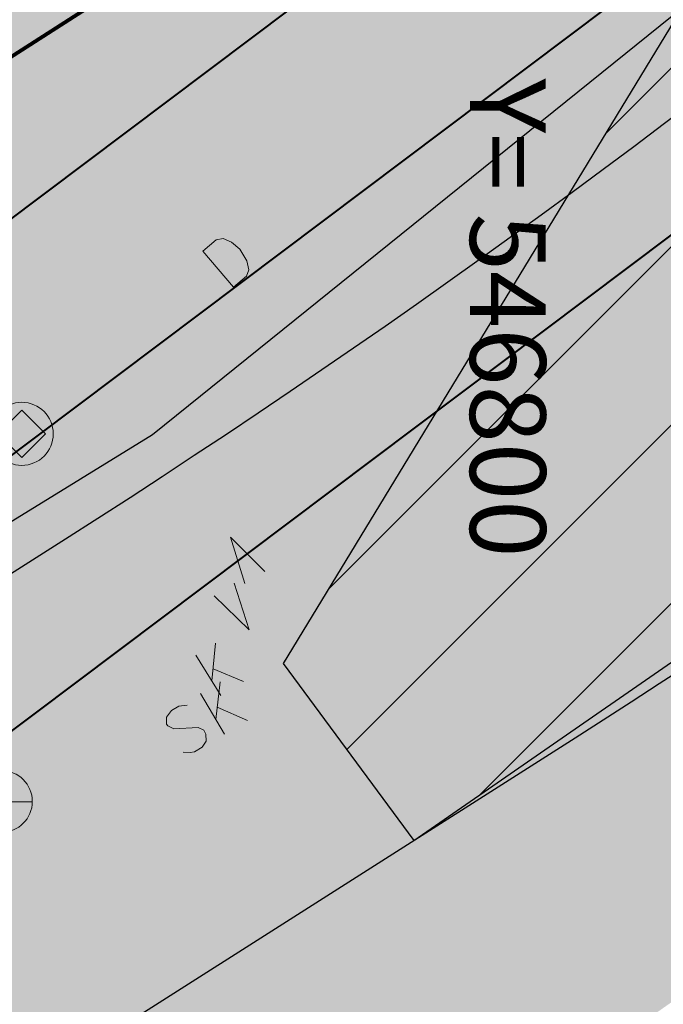
# Model space of a CAD drawing. Units: millimetres. Extents: x 541880 to 563713, y 6566035 to 6588993.
# Drawn here: x 546792 to 546802, y 6584532 to 6584548 of the extents above; entities that cross this region are included whole.
import ezdxf
from ezdxf.enums import TextEntityAlignment as Align

# ---------------------------------------------------------------- set-up
doc = ezdxf.new("R2010")
doc.units = ezdxf.units.MM
for name, color, linetype in [('26 VTRASS', 7, 'Continuous'), ('DTRASS', 201, 'Continuous'), ('K-asf-SÕIDUTEE', 254, 'Continuous'), ('KTRASS', 6, 'Continuous'), ('liiklusinfo', 7, 'Continuous'), ('MPKAABEL', 1, 'Continuous'), ('planeeringuala piir', 7, 'Continuous'), ('pohi_raam', 7, 'Continuous'), ('raam ja kirjanurk', 7, 'Continuous'), ('SKTRASS', 200, 'Continuous'), ('TEE', 7, 'Continuous'), ('tpr_kate_kõnnitee', 31, 'Continuous'), ('tpr_kate_sõidutee', 254, 'Continuous'), ('vork', 15, 'Continuous'), ('VTRASS', 5, 'Continuous')]:
    doc.layers.add(name, color=color, linetype=linetype)
doc.layers.add('tpr_tee', color=1, linetype='Continuous', lineweight=40)
doc.styles.add('romans', font='romans.shx')
doc.linetypes.add('MP_KBL', pattern='A,4,-2,[138,vt_geod.shx,S=0.5,R=0,X=0,Y=0],3,[138,vt_geod.shx,S=0.5,R=180,X=0,Y=0],-2', length=11)

# ---------------------------------------------------------------- blocks, each defined once
blk = doc.blocks.new('KAEV_1')
at = {"layer": 'KTRASS', "color": 0, "linetype": 'Continuous', "lineweight": 0}
for p, q in [((-0.000004, 0.001036), (-0.000004, -0.001005)), ((0.001008, 0), (-0.000992, 0))]:
    blk.add_line(p, q, dxfattribs=at)
blk.add_circle((0, 0.000015), 0.001, dxfattribs=at)
blk = doc.blocks.new('DRENK')
at = {"layer": 'DTRASS', "color": 0, "linetype": 'Continuous', "lineweight": 0, "flags": 128}
blk.add_lwpolyline([(0, 0.00075), (0.00075, 0), (0, -0.00075), (-0.00075, 0), (0, 0.00075)], dxfattribs=at)
at = {"layer": 'DTRASS', "color": 0, "linetype": 'Continuous', "lineweight": 0}
blk.add_circle((0, 0), 0.001, dxfattribs=at)

msp = doc.modelspace()

# ---------------------------------------------------------------- hatches: boundary and pattern name
at = {"layer": 'K-asf-SÕIDUTEE', "extrusion": (0, 0, -1)}
h = msp.add_hatch(color=256, dxfattribs=at)
edge = h.paths.add_edge_path()
edge.add_line((-546801.066, 6584536.545), (-546785.482, 6584526.638))
edge.add_line((-546785.482, 6584526.638), (-546781.725, 6584532.544))
edge.add_line((-546781.725, 6584532.544), (-546781.846, 6584532.621))
edge.add_line((-546781.846, 6584532.621), (-546792.98, 6584539.699))
edge.add_arc((-546715.189, 6584662.065), 145, 222.16426, 237.55488, ccw=False)
edge.add_arc((-546778.197, 6584605.013), 60, 194.97243, 222.17014, ccw=False)
edge.add_line((-546836.16, 6584589.512), (-546837.846, 6584595.818))
edge.add_ellipse((-546831.224, 6584599.849), major_axis=(0, -10.503), ratio=0.682836, start_angle=223.1826, end_angle=292.5704, ccw=False)
edge.add_ellipse((-547072.349, 6584809.132), major_axis=(0, -318.232), ratio=0.9594179, start_angle=50.68537, end_angle=51.92024)
edge.add_line((-546832.018, 6584612.86), (-546840.229, 6584619.545))
edge.add_ellipse((-546870.393, 6584652.503), major_axis=(0, -46.325), ratio=0.926542, start_angle=24.5249, end_angle=44.6486, ccw=False)
edge.add_ellipse((-546858.611, 6584623.33), major_axis=(-14.549, 0), ratio=0.980004, start_angle=32.1855, end_angle=114.5066, ccw=False)
edge.add_ellipse((-547005.257, 6584533.834), major_axis=(-158.724, 0), ratio=0.9687254, start_angle=212.1855, end_angle=220.00393)
edge.add_line((-546883.674, 6584632.677), (-546892.674, 6584643.4))
edge.add_line((-546892.674, 6584643.4), (-546898.036, 6584638.901))
edge.add_line((-546898.036, 6584638.901), (-546895.584, 6584635.979))
edge.add_arc((-547122.703, 6584445.377), 296.5, 38.99176, 40.00393, ccw=False)
edge.add_arc((-546969.976, 6584569.016), 100, 29.97491, 38.99176, ccw=False)
edge.add_arc((-546969.976, 6584569.016), 100, 23.58226, 29.97491, ccw=False)
edge.add_line((-546878.328, 6584609.023), (-546878.088, 6584608.474))
edge.add_arc((-546928.495, 6584586.47), 55, 1.6975, 23.5823, ccw=False)
edge.add_arc((-546855.027, 6584588.648), 18.5, 181.6975, 203.1633)
edge.add_arc((-546885.827, 6584575.47), 15, -39.6433, 23.1633, ccw=False)
edge.add_arc((-546640.572, 6584372.265), 303.5, 140.35668, 142.47734)
edge.add_line((-546881.281, 6584557.12), (-546874.883, 6584552.206))
edge.add_arc((-546666.747, 6584372.472), 275, 138.55324, 139.18816, ccw=False)
edge.add_line((-546872.879, 6584554.502), (-546872.622, 6584554.793))
edge.add_arc((-546827.647, 6584515.077), 60, 115.22089, 138.55324, ccw=False)
edge.add_arc((-546846.822, 6584555.788), 15, 74.1068, 115.2209, ccw=False)
edge.add_arc((-546847.644, 6584552.902), 18, 42.7969, 74.1068, ccw=False)
edge.add_line((-546834.436, 6584565.132), (-546831.348, 6584561.796))
edge.add_arc((-546718.715, 6584666.085), 153.5, 222.79686, 224.92599)
edge.add_arc((-546718.715, 6584666.085), 153.5, 224.92599, 237.55488)
h.paths.add_polyline_path([(-546865.71, 6584572.832, -0.461788), (-546864.982, 6584573.054, 0.051313), (-546861.598, 6584571.354, -0.600029), (-546861.487, 6584570.479, 0.035263), (-546869.558, 6584563.855, -0.899283), (-546870.314, 6584564.501, 0.048197)], flags=16)
h.paths.add_polyline_path([(-546831.943, 6584568.282, 0.056812), (-546841.222, 6584575.425, -0.480766), (-546841.345, 6584576.196, 0.057297), (-546838.876, 6584579.626, -0.616814), (-546837.983, 6584579.587, 0.061045), (-546831.234, 6584569.091, -0.336757), (-546831.186, 6584568.345), (-546831.236, 6584568.293, -0.338755)], flags=16)
h.paths.add_polyline_path([(-546845.042, 6584581.992, -1.42468), (-546858.451, 6584600.149, -0.701912)], flags=16)
h.paths.add_polyline_path([(-546841.599, 6584611.625, 0.047327), (-546837.544, 6584615.583, -0.416174), (-546836.106, 6584615.765, -0.41519), (-546835.943, 6584614.358, -0.005944), (-546840.462, 6584608.81), (-546841.376, 6584607.716, 0.070652), (-546843.67, 6584604.01, -0.473344), (-546844.415, 6584603.801, 0.06066), (-546848.362, 6584605.905, -0.621102), (-546848.443, 6584606.798, 0.032243)], flags=16)
h.paths.add_polyline_path([(-546869.588, 6584600.06, -0.622694), (-546870.466, 6584600.245, 0.047334), (-546874.848, 6584612.492, -0.385032), (-546874.614, 6584613.162), (-546874.546, 6584613.194, -0.371674), (-546873.916, 6584613.022, -0.004446), (-546870.974, 6584608.572, 0.107947), (-546866.426, 6584604.067, -0.51901), (-546866.386, 6584603.25, 0.061299)], flags=16)
at = {"layer": 'liiklusinfo', "linetype": 'Continuous', "lineweight": 0, "extrusion": (0, 0, -1)}
msp.add_hatch(color=7, dxfattribs=at).paths.add_polyline_path([(-546789.217, 6584530.936), (-546789.304, 6584531.01), (-546792.018, 6584532.976), (-546792.342, 6584532.577), (-546792.891, 6584533.891), (-546791.471, 6584533.776), (-546791.751, 6584533.344), (-546788.943, 6584531.296)])
at = {"layer": 'planeeringuala piir', "linetype": 'Continuous', "lineweight": 0}
msp.add_hatch(color=73, dxfattribs=at).paths.add_polyline_path([(546717.085, 6584492.915), (546691.694, 6584495.166), (546664.604, 6584508.332), (546600.385, 6584614.124), (546664.001, 6584670.821), (546729.238, 6584732.644), (546732.77, 6584738.14), (546734.49, 6584741.83), (546730.768, 6584765.47), (546735.592, 6584769.073), (546804.635, 6584666.966), (546837.849, 6584609.186), (546840.518, 6584599.273), (546834.418, 6584580.211), (546819.662, 6584555.961), (546774.022, 6584525.96)])
msp.add_hatch(color=73, dxfattribs=at).paths.add_polyline_path([(546717.085, 6584492.915), (546691.694, 6584495.166), (546664.604, 6584508.332), (546600.385, 6584614.124), (546664.001, 6584670.821), (546729.238, 6584732.644), (546732.77, 6584738.14), (546734.49, 6584741.83), (546730.768, 6584765.47), (546735.592, 6584769.073), (546804.635, 6584666.966), (546837.849, 6584609.186), (546840.518, 6584599.273), (546834.418, 6584580.211), (546819.662, 6584555.961), (546774.022, 6584525.96)])
at = {"layer": 'raam ja kirjanurk', "linetype": 'Continuous', "lineweight": 0}
h = msp.add_hatch(dxfattribs=at)
h.set_pattern_fill('_USER', color=6, style=0)
h.set_pattern_definition([(45, (546808.95, 6584553.5238), (-1.414214, 1.414214), [])])
h.paths.add_polyline_path([(546796.437, 6584537.723), (546798.506, 6584534.917), (546812.846, 6584544.835), (546857.646, 6584565.034), (546857.646, 6584618.883), (546855.857, 6584617.493), (546809.433, 6584651.744), (546805.81, 6584649.462), (546820.691, 6584628.164), (546831.082, 6584594.656)])
at = {"layer": 'tpr_kate_kõnnitee'}
msp.add_hatch(color=53, dxfattribs=at).paths.add_polyline_path([(546829.654, 6584574.757, 0.024741), (546832.868, 6584580.495), (546837.352, 6584589.52, 0.270713), (546836.772, 6584598.076), (546836.835, 6584597.983, -0.414214), (546837.366, 6584600.761), (546838.194, 6584601.323), (546836.509, 6584603.805), (546835.681, 6584603.243, -0.414214), (546832.903, 6584603.775), (546821.299, 6584620.869), (546818.895, 6584619.069), (546834.29, 6584596.391, -0.270713), (546834.665, 6584590.855), (546830.181, 6584581.83, -0.116789), (546811.471, 6584559.327), (546771.891, 6584529.572, -0.097175), (546744.165, 6584516.148), (546746.106, 6584513.566, 0.093465), (546773.694, 6584527.174), (546813.274, 6584556.929, 0.08042), (546828.003, 6584572.252), (546830.509, 6584570.601, 0.010793), (546832.16, 6584573.106)], flags=16)
at = {"layer": 'tpr_kate_sõidutee'}
msp.add_hatch(color=253, dxfattribs=at).paths.add_polyline_path([(546796.597, 6584528.133), (546821.394, 6584545.58), (546845.591, 6584562.605, -0.054862), (546847.891, 6584563.872), (546845.616, 6584569.347), (546832.532, 6584560.142, -0.877611), (546831.19, 6584561.602, 0.056723), (546840.605, 6584575.848), (546836.003, 6584578.938, -0.116789), (546815.377, 6584554.132), (546760.829, 6584513.124), (546755.631, 6584509.216), (546740.032, 6584497.718), (546739.225, 6584497.177, -0.002062), (546738.352, 6584496.597, -0.008889), (546735.392, 6584494.724, -0.010865), (546732.372, 6584492.975, -0.01284), (546729.283, 6584491.377, -0.014816), (546726.121, 6584489.957, -0.016792), (546722.887, 6584488.744, -0.018768), (546719.586, 6584487.767, -0.159796), (546692.536, 6584489.592, -0.021262), (546689.043, 6584491.182, -0.019686), (546685.682, 6584493.059, -0.018111), (546682.464, 6584495.189, -0.016536), (546679.394, 6584497.542, -0.00748), (546677.914, 6584498.795), (546674.313, 6584493.318, 0.004378), (546675.271, 6584492.517, 0.016536), (546678.682, 6584489.902, 0.018113), (546682.293, 6584487.512, 0.019685), (546686.1, 6584485.387, 0.021262), (546690.1, 6584483.566, 0.159796), (546721.196, 6584481.47, 0.018768), (546724.964, 6584482.585, 0.016792), (546728.607, 6584483.951, 0.014816), (546732.12, 6584485.529, 0.012344), (546735.377, 6584487.21), (546741.121, 6584484.012, -0.013601), (546743.117, 6584486.408, -0.012001), (546745.24, 6584488.705, -0.0104), (546747.47, 6584490.912, -0.0088), (546749.79, 6584493.038, -0.0072), (546752.185, 6584495.095, -0.0056), (546754.638, 6584497.096, -0.004), (546757.138, 6584499.055, -0.0024), (546759.67, 6584500.989, -0.0008), (546762.222, 6584502.911), (546766.237, 6584505.93), (546771.122, 6584509.602, -0.007876)], flags=16)

# ---------------------------------------------------------------- linework, layer by layer
at = {"layer": '26 VTRASS', "color": 150, "linetype": 'Continuous', "lineweight": 0, "flags": 128}
msp.add_lwpolyline([(546796.144, 6584539.182), (546795.597, 6584539.728), (546795.826, 6584538.991)], dxfattribs=at)
at = {"layer": '26 VTRASS', "color": 150, "linetype": 'Continuous', "lineweight": 0}
for points in [[(546802.455, 6584543.323), (546799.859, 6584541.763), (546802.377, 6584543.451), (546799.782, 6584541.892)], [(546798.993, 6584541.243), (546796.398, 6584539.684), (546798.916, 6584541.372), (546796.321, 6584539.812)]]:
    msp.add_solid(points, dxfattribs=at)
at = {"layer": '26 VTRASS', "color": 150, "linetype": 'Continuous', "lineweight": 0, "extrusion": (0, 0, -1)}
msp.add_solid([(-546795.262, 6584539.002), (-546792.667, 6584537.442), (-546795.185, 6584539.13), (-546792.589, 6584537.571)], dxfattribs=at)
at = {"layer": 'DTRASS', "color": 150, "linetype": 'Continuous', "lineweight": 0, "flags": 128}
msp.add_lwpolyline([(546795.163, 6584544.263), (546795.371, 6584544.438), (546795.482, 6584544.462), (546795.615, 6584544.404), (546795.748, 6584544.292), (546795.858, 6584544.106), (546795.891, 6584543.965), (546795.853, 6584543.863), (546795.645, 6584543.689), (546795.163, 6584544.263)], dxfattribs=at)
at = {"layer": 'DTRASS', "color": 150, "linetype": 'Continuous', "lineweight": 0, "extrusion": (0, 0, -1)}
for points in [[(-546798.984, 6584547.077), (-546801.351, 6584549.062), (-546799.081, 6584546.962), (-546801.448, 6584548.947)], [(-546796.026, 6584544.596), (-546798.393, 6584546.581), (-546796.122, 6584544.481), (-546798.489, 6584546.466)], [(-546792.623, 6584541.743), (-546794.99, 6584543.728), (-546792.719, 6584541.628), (-546795.086, 6584543.613)]]:
    msp.add_solid(points, dxfattribs=at)
at = {"layer": 'KTRASS', "color": 150, "linetype": 'Continuous', "lineweight": 0, "flags": 128}
for points in [[(546795.36, 6584538.044), (546795.302, 6584537.447)], [(546795.052, 6584537.856), (546795.444, 6584537.216)], [(546795.323, 6584537.64), (546795.806, 6584537.438)]]:
    msp.add_lwpolyline(points, dxfattribs=at)
at = {"layer": 'KTRASS', "color": 150, "linetype": 'Continuous', "lineweight": 0}
for points in [[(546802.404, 6584542.001), (546804.895, 6584543.525), (546802.482, 6584541.873), (546804.974, 6584543.397)], [(546799.05, 6584539.949), (546801.542, 6584541.474), (546799.128, 6584539.821), (546801.62, 6584541.346)], [(546795.935, 6584538.044), (546798.427, 6584539.568), (546796.014, 6584537.916), (546798.505, 6584539.44)]]:
    msp.add_solid(points, dxfattribs=at)
at = {"layer": 'KTRASS', "color": 150, "linetype": 'Continuous', "lineweight": 0, "extrusion": (0, 0, -1)}
msp.add_solid([(-546792.353, 6584535.853), (-546794.845, 6584537.377), (-546792.432, 6584535.725), (-546794.923, 6584537.249)], dxfattribs=at)
at = {"layer": 'MPKAABEL', "color": 150, "linetype": 'MP_KBL', "flags": 128}
msp.add_lwpolyline([(546835.3, 6584590.51), (546831.8, 6584580.48), (546826.89, 6584571.36), (546825.52, 6584569.45), (546806.17, 6584550.86), (546794.36, 6584541.35), (546785.36, 6584535.81), (546781.45, 6584533.8)], dxfattribs=at)
at = {"layer": 'planeeringuala piir', "color": 206, "linetype": 'Continuous', "lineweight": 80}
msp.add_line((546729.743, 6584507.336), (546826.073, 6584569.121), dxfattribs=at)
at = {"layer": 'pohi_raam', "color": 7, "linetype": 'Continuous', "lineweight": 30}
msp.add_3dface([(546950.241, 6584499.171), (546554.241, 6584499.171), (546554.241, 6584786.171), (546950.241, 6584786.171)], dxfattribs=at)
at = {"layer": 'raam ja kirjanurk', "color": 4, "linetype": 'Continuous', "lineweight": 30}
msp.add_line((546796.437, 6584537.723), (546798.506, 6584534.917), dxfattribs=at)
at = {"layer": 'raam ja kirjanurk', "color": 6, "linetype": 'Continuous', "lineweight": 30, "flags": 128}
msp.add_lwpolyline([(546798.506, 6584534.917), (546812.846, 6584544.835), (546857.646, 6584565.034), (546857.646, 6584618.883), (546855.857, 6584617.493), (546809.433, 6584651.744), (546805.81, 6584649.462), (546820.691, 6584628.164), (546831.082, 6584594.656), (546796.437, 6584537.723)], close=True, dxfattribs=at)
at = {"layer": 'SKTRASS', "color": 150, "linetype": 'Continuous', "lineweight": 0, "flags": 128}
for points in [[(546795.434, 6584537.431), (546795.365, 6584536.836)], [(546795.123, 6584537.248), (546795.503, 6584536.601)], [(546794.911, 6584537.062), (546794.782, 6584537.048), (546794.665, 6584536.979), (546794.585, 6584536.871), (546794.587, 6584536.762), (546794.605, 6584536.732), (546794.701, 6584536.685), (546795.086, 6584536.706), (546795.178, 6584536.664), (546795.209, 6584536.6), (546795.211, 6584536.492), (546795.151, 6584536.395), (546795.029, 6584536.324), (546794.961, 6584536.311), (546794.847, 6584536.319)], [(546795.389, 6584537.028), (546795.869, 6584536.817)]]:
    msp.add_lwpolyline(points, dxfattribs=at)
at = {"layer": 'SKTRASS', "color": 150, "linetype": 'Continuous', "lineweight": 0}
for points in [[(546798.99, 6584539.17), (546801.603, 6584540.704), (546799.066, 6584539.041), (546801.679, 6584540.574)], [(546795.724, 6584537.253), (546798.337, 6584538.787), (546795.8, 6584537.124), (546798.413, 6584538.657)]]:
    msp.add_solid(points, dxfattribs=at)
at = {"layer": 'SKTRASS', "color": 150, "linetype": 'Continuous', "lineweight": 0, "extrusion": (0, 0, -1)}
msp.add_solid([(-546791.968, 6584535.049), (-546794.581, 6584536.582), (-546792.044, 6584534.919), (-546794.657, 6584536.453)], dxfattribs=at)
at = {"layer": 'TEE', "color": 150, "linetype": 'Continuous', "flags": 128}
for points in [[(546782.94, 6584533.317), (546792.98, 6584539.699, 0.067255), (546822.666, 6584564.733)], [(546786.004, 6584526.969), (546801.066, 6584536.545, 0.05516), (546827.396, 6584557.684)]]:
    msp.add_lwpolyline(points, format="xyb", dxfattribs=at)
at = {"layer": 'tpr_tee', "flags": 128}
for points in [[(546811.471, 6584559.327), (546771.891, 6584529.572, -0.097175), (546744.165, 6584516.148), (546735.359, 6584527.862)], [(546813.274, 6584556.929), (546773.694, 6584527.174, -0.093465), (546746.106, 6584513.566), (546748.63, 6584510.208, 0.414214), (546755.631, 6584509.216), (546760.829, 6584513.124)]]:
    msp.add_lwpolyline(points, format="xyb", dxfattribs=at)
msp.add_lwpolyline([(546760.829, 6584513.124), (546815.377, 6584554.132)], dxfattribs=at)
at = {"layer": 'VTRASS', "color": 150, "linetype": 'Continuous', "lineweight": 0, "flags": 128}
msp.add_lwpolyline([(546795.34, 6584538.798), (546795.894, 6584538.259), (546795.659, 6584538.995)], dxfattribs=at)
at = {"layer": 'VTRASS', "color": 150, "linetype": 'Continuous', "lineweight": 0}
for points in [[(546799.486, 6584540.997), (546802.093, 6584542.6), (546799.565, 6584540.869), (546802.171, 6584542.472)], [(546792.48, 6584536.687), (546795.087, 6584538.291), (546792.559, 6584536.56), (546795.166, 6584538.163)]]:
    msp.add_solid(points, dxfattribs=at)
at = {"layer": 'VTRASS', "color": 150, "linetype": 'Continuous', "lineweight": 0, "extrusion": (0, 0, -1)}
msp.add_solid([(-546796.228, 6584538.992), (-546798.834, 6584540.596), (-546796.306, 6584538.865), (-546798.913, 6584540.468)], dxfattribs=at)

# ---------------------------------------------------------------- block references
at = {"layer": 'DTRASS', "color": 150, "linetype": 'Continuous', "lineweight": 0, "xscale": 500, "yscale": 500, "zscale": 500}
msp.add_blockref('DRENK', (546792.288, 6584541.364), dxfattribs=at)
at = {"layer": 'KTRASS', "color": 150, "linetype": 'Continuous', "lineweight": 0, "xscale": 489.8858196102083, "yscale": 489.8858200758696, "zscale": 489.8858196583903}
msp.add_blockref('KAEV_1', (546791.966, 6584535.528), dxfattribs=at)

# ---------------------------------------------------------------- texts
at = {"layer": 'vork', "color": 150, "style": 'romans'}
msp.add_text('Y= 546800', height=1.2, rotation=270, dxfattribs=at).set_placement((546800, 6584547), align=Align.MIDDLE_LEFT)

doc.saveas('drawing.dxf')
